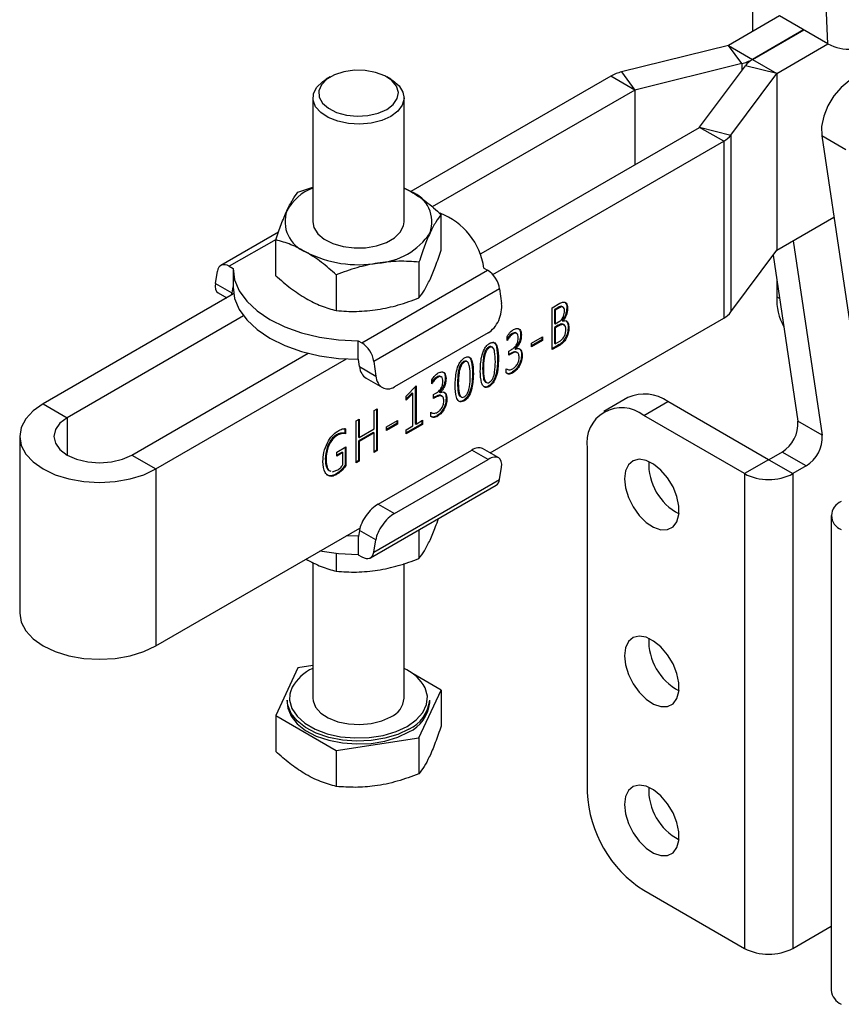
# Model space of a CAD drawing. Units: millimetres. Extents: x 5 to 297, y 6 to 206.
# Drawn here: x 216 to 245, y 111 to 145 of the extents above; entities that cross this region are included whole.
import ezdxf

# ---------------------------------------------------------------- set-up
doc = ezdxf.new("R2010")
doc.units = ezdxf.units.MM

msp = doc.modelspace()

# ---------------------------------------------------------------- linework, layer by layer
at = {"color": 7, "linetype": 'Continuous', "lineweight": 25}
for p, q in [((242.193152, 151.188546), (242.193152, 144.820839)), ((244.837728, 144.38814), (244.587021, 149.625469)), ((243.140671, 145.36783), (241.345169, 144.331308)), ((244.837728, 144.38814), (243.140671, 145.36783)), ((243.986371, 144.879618), (242.190869, 143.843096)), ((242.196525, 143.839831), (243.992028, 144.876352)), ((241.343916, 144.330819), (237.59724, 143.403857)), ((241.815044, 143.696208), (241.343916, 144.330819)), ((241.345169, 144.331308), (242.190869, 143.843096)), ((243.042225, 143.351618), (244.837728, 144.38814)), ((242.196525, 143.839831), (243.042225, 143.351618)), ((237.59724, 143.403857), (238.068367, 142.769246)), ((241.815044, 143.696208), (238.068367, 142.769246)), ((240.336361, 141.459961), (241.94208, 143.622871)), ((243.041377, 143.350895), (241.94208, 143.622871)), ((227.377995, 143.229619), (227.23655, 143.147939)), ((229.49966, 143.147939), (229.358215, 143.229619)), ((237.221415, 143.256968), (230.20688, 139.207564)), ((238.067114, 142.768756), (237.221415, 143.256968)), ((241.435658, 141.187985), (243.041377, 143.350895)), ((243.041377, 143.350895), (243.041377, 137.145185)), ((243.042225, 143.351618), (243.042225, 137.145908)), ((238.067114, 142.768756), (230.958804, 138.665216)), ((226.768105, 142.494918), (226.768105, 138.146433)), ((229.968105, 138.146433), (229.968105, 142.494918)), ((232.67386, 137.03626), (240.335513, 141.459238)), ((241.181213, 140.971026), (240.335513, 141.459238)), ((240.336361, 141.459961), (241.435658, 141.187985)), ((233.079993, 136.294291), (241.181213, 140.971026)), ((241.181213, 140.971026), (241.181213, 134.765316)), ((241.435658, 141.187985), (241.435658, 134.982275)), ((245.470547, 140.667326), (244.622019, 141.157171)), ((244.622019, 141.157171), (246.332229, 129.675502)), ((226.245214, 139.182333), (226.768105, 139.364481)), ((230.206583, 139.207764), (229.968105, 139.329521)), ((229.968105, 139.32251), (230.206583, 139.207764)), ((231.268028, 137.151542), (231.268028, 138.405385)), ((243.042225, 137.145908), (245.047106, 138.303302)), ((225.56358, 137.782724), (223.535981, 136.612217)), ((225.468182, 136.2544), (225.468182, 137.508243)), ((243.618794, 137.478754), (244.635173, 130.655192)), ((241.435658, 134.982275), (243.041377, 137.145185)), ((242.917724, 136.978624), (243.786645, 131.145036)), ((223.835957, 136.582512), (223.968122, 136.506214)), ((223.968122, 136.506214), (223.968122, 135.852982)), ((230.490996, 136.731295), (230.490996, 135.477452)), ((232.768088, 136.520489), (232.900253, 136.444191)), ((223.349272, 135.981605), (223.417465, 136.41472)), ((227.591073, 136.282724), (227.591073, 135.028881)), ((228.487907, 133.896998), (232.900253, 136.444191)), ((243.04168, 136.146428), (243.04168, 135.511875)), ((223.349272, 135.981605), (223.92276, 135.650537)), ((223.955759, 135.860119), (223.92276, 135.650537)), ((223.968122, 135.852982), (223.955759, 135.860119)), ((233.318745, 135.79322), (228.906398, 133.246027)), ((233.318745, 135.79322), (233.386938, 135.28137)), ((223.988206, 135.6176), (217.302994, 131.758309)), ((223.448318, 135.653818), (223.749631, 135.479873)), ((235.161751, 135.128096), (235.434597, 135.285607)), ((235.161751, 133.658323), (235.161751, 135.128096)), ((235.377936, 135.142161), (235.24212, 135.063756)), ((235.406221, 135.125833), (235.270404, 135.047428)), ((235.377936, 135.142161), (235.406221, 135.125833)), ((235.676732, 135.125889), (235.705016, 135.109561)), ((224.336736, 134.842378), (218.148693, 131.270097)), ((232.986579, 130.034654), (241.181213, 134.765316)), ((235.24212, 135.063756), (235.24212, 134.579806)), ((235.24212, 135.063756), (235.270404, 135.047428)), ((235.270404, 135.047428), (235.270404, 134.563478)), ((235.24212, 134.579806), (235.270404, 134.563478)), ((235.374298, 134.512719), (235.24212, 134.436414)), ((235.24212, 134.436414), (235.24212, 133.880768)), ((235.24212, 134.436414), (235.270404, 134.420086)), ((235.270404, 134.563478), (235.389729, 134.632363)), ((235.402583, 134.496391), (235.270404, 134.420086)), ((235.270404, 134.420086), (235.270404, 133.86444)), ((235.374298, 134.512719), (235.402583, 134.496391)), ((235.51157, 134.684105), (235.51157, 134.680184)), ((235.51157, 134.684105), (235.539854, 134.667777)), ((235.51157, 134.680184), (235.539854, 134.663856)), ((235.539854, 134.667777), (235.539854, 134.663856)), ((235.723298, 134.44057), (235.751582, 134.424241)), ((232.915533, 134.247147), (229.634558, 132.35308)), ((233.585804, 133.980827), (233.585804, 134.12422)), ((233.755423, 134.223428), (233.783708, 134.2071)), ((234.054219, 134.188953), (234.082503, 134.172624)), ((234.435865, 133.884544), (234.823912, 134.108559)), ((234.795627, 134.09223), (234.795627, 133.999418)), ((234.823912, 134.108559), (234.823912, 133.98309)), ((228.355741, 133.973296), (228.487907, 133.896998)), ((228.355741, 133.320063), (228.355741, 133.973296)), ((232.938589, 133.75188), (232.966873, 133.735552)), ((234.795627, 133.999418), (234.435865, 133.791732)), ((234.823912, 133.98309), (234.435865, 133.759076)), ((234.435865, 133.759076), (234.435865, 133.884544)), ((234.795627, 133.999418), (234.823912, 133.98309)), ((235.410193, 133.834401), (235.161751, 133.690979)), ((235.438477, 133.818073), (235.161751, 133.658323)), ((235.24212, 133.880768), (235.270404, 133.86444)), ((235.270404, 133.86444), (235.428291, 133.955585)), ((235.410193, 133.834401), (235.438477, 133.818073)), ((220.417092, 129.960578), (226.605135, 133.532859)), ((233.647891, 133.608897), (233.725986, 133.65398)), ((233.647891, 133.465505), (233.647891, 133.608897)), ((233.700369, 133.528456), (233.647891, 133.498161)), ((233.728654, 133.512128), (233.647891, 133.465505)), ((233.700369, 133.528456), (233.728654, 133.512128)), ((233.855345, 133.70026), (233.855345, 133.69662)), ((233.855345, 133.70026), (233.88363, 133.683932)), ((233.855345, 133.69662), (233.88363, 133.680291)), ((233.88363, 133.683932), (233.88363, 133.680291)), ((234.085263, 133.48431), (234.113547, 133.467982)), ((221.262792, 129.472366), (227.948004, 133.331657)), ((228.368105, 133.312926), (228.355741, 133.320063)), ((228.401103, 133.065245), (228.368105, 133.312926)), ((228.401103, 133.065245), (228.974592, 132.734177)), ((228.906398, 133.246027), (228.974592, 132.734177)), ((232.057484, 133.243229), (232.085768, 133.226901)), ((233.250724, 133.328815), (233.279008, 133.312486)), ((231.112109, 132.697475), (231.140393, 132.681147)), ((232.369619, 132.820164), (232.397903, 132.803835)), ((232.72298, 132.997549), (232.751265, 132.981221)), ((233.55476, 132.842652), (233.55476, 132.986045)), ((233.744995, 132.855179), (233.773279, 132.838851)), ((228.633493, 132.66048), (229.206982, 132.329412)), ((230.045863, 132.031364), (230.387343, 132.389813)), ((230.359059, 132.360124), (230.359059, 131.061837)), ((230.387343, 132.389813), (230.387343, 131.045509)), ((230.942489, 132.454874), (230.942489, 132.598267)), ((231.410904, 132.663), (231.439189, 132.646671)), ((231.841876, 132.488898), (231.87016, 132.47257)), ((232.921612, 132.37985), (232.949896, 132.363522)), ((230.250406, 132.141772), (230.045863, 131.933148)), ((230.27869, 132.125444), (230.045863, 131.887972)), ((230.045863, 131.887972), (230.045863, 132.031364)), ((230.250406, 132.141772), (230.27869, 132.125444)), ((230.27869, 130.982784), (230.27869, 132.125444)), ((231.004577, 132.082944), (231.082671, 132.128027)), ((231.004577, 131.939552), (231.004577, 132.082944)), ((231.057055, 132.002503), (231.004577, 131.972208)), ((231.085339, 131.986175), (231.004577, 131.939552)), ((231.057055, 132.002503), (231.085339, 131.986175)), ((231.212031, 132.174307), (231.212031, 132.170666)), ((231.212031, 132.174307), (231.240315, 132.157979)), ((231.212031, 132.170666), (231.240315, 132.154338)), ((231.240315, 132.157979), (231.240315, 132.154338)), ((237.823418, 131.975918), (236.974889, 131.486073)), ((217.302994, 131.758309), (218.148693, 131.270097)), ((231.441948, 131.958357), (231.470232, 131.942029)), ((232.040507, 131.871199), (232.068791, 131.854871)), ((238.374776, 131.347451), (239.223304, 131.837296)), ((242.756009, 129.797908), (239.223304, 131.837296)), ((228.920049, 131.524838), (229.028702, 131.587562)), ((228.920049, 130.879572), (228.920049, 131.524838)), ((229.000418, 131.571234), (229.000418, 130.134117)), ((229.028702, 131.587562), (229.028702, 130.117789)), ((230.911446, 131.316699), (230.911446, 131.460092)), ((231.10168, 131.329226), (231.129964, 131.312898)), ((241.907481, 129.308063), (238.374776, 131.347451)), ((228.283653, 131.157455), (228.392306, 131.220179)), ((228.283653, 129.687681), (228.283653, 131.157455)), ((228.364022, 131.203851), (228.364022, 130.591241)), ((228.392306, 131.220179), (228.392306, 130.574912)), ((229.35102, 130.949126), (229.739066, 131.17314)), ((229.710782, 131.064), (229.35102, 130.856313)), ((229.739066, 131.047672), (229.35102, 130.823657)), ((229.35102, 130.823657), (229.35102, 130.949126)), ((229.710782, 131.156812), (229.710782, 131.064)), ((229.710782, 131.064), (229.739066, 131.047672)), ((229.739066, 131.17314), (229.739066, 131.047672)), ((230.591887, 131.052853), (230.045863, 130.73764)), ((230.620171, 131.036525), (230.045863, 130.704983)), ((230.045863, 130.848376), (230.27869, 130.982784)), ((230.359059, 131.061837), (230.387343, 131.045509)), ((230.387343, 131.045509), (230.620171, 131.179917)), ((230.591887, 131.163589), (230.591887, 131.052853)), ((230.591887, 131.052853), (230.620171, 131.036525)), ((230.620171, 131.179917), (230.620171, 131.036525)), ((244.635173, 130.655192), (243.786645, 131.145036)), ((216.482893, 130.615337), (216.482893, 124.409627)), ((227.595935, 130.667632), (227.62422, 130.651303)), ((227.886485, 130.902578), (227.886485, 130.723337)), ((227.886485, 130.723337), (227.914769, 130.707009)), ((227.914769, 130.88625), (227.914769, 130.707009)), ((228.891765, 130.752508), (228.364022, 130.447848)), ((228.392306, 130.574912), (228.920049, 130.879572)), ((228.920049, 130.736179), (228.392306, 130.43152)), ((228.891765, 130.752508), (228.920049, 130.736179)), ((228.920049, 130.055065), (228.920049, 130.736179)), ((230.045863, 130.704983), (230.045863, 130.848376)), ((227.604332, 130.066253), (227.930291, 130.254425)), ((227.930291, 130.254425), (227.930291, 129.591234)), ((228.364022, 130.591241), (228.392306, 130.574912)), ((228.364022, 130.447848), (228.364022, 129.766733)), ((228.364022, 130.447848), (228.392306, 130.43152)), ((228.392306, 130.43152), (228.392306, 129.750405)), ((220.417092, 129.960578), (221.262792, 129.472366)), ((227.604332, 129.92286), (227.604332, 130.066253)), ((227.793354, 130.064636), (227.604332, 129.955516)), ((227.821638, 130.048308), (227.604332, 129.92286)), ((227.793354, 130.064636), (227.821638, 130.048308)), ((227.821638, 129.618971), (227.821638, 130.048308)), ((227.902007, 130.238097), (227.902007, 129.607562)), ((229.000418, 130.134117), (228.920049, 130.087721)), ((229.028702, 130.117789), (228.920049, 130.055065)), ((229.000418, 130.134117), (229.028702, 130.117789)), ((229.06107, 128.242166), (232.342045, 130.136233)), ((232.915533, 129.805165), (232.342045, 130.136233)), ((233.287892, 129.86071), (232.714404, 130.191778)), ((236.394877, 130.204108), (236.394877, 118.119304)), ((243.227924, 130.067073), (242.761666, 129.797908)), ((244.076452, 129.577228), (243.227924, 130.067073)), ((227.203523, 129.825517), (227.231808, 129.809189)), ((227.902007, 129.607562), (227.930291, 129.591234)), ((228.364022, 129.766733), (228.283653, 129.720338)), ((228.392306, 129.750405), (228.283653, 129.687681)), ((228.364022, 129.766733), (228.392306, 129.750405)), ((229.634558, 127.911098), (232.915533, 129.805165)), ((242.756009, 129.797908), (241.907481, 129.308063)), ((242.761666, 129.797908), (243.610194, 129.308063)), ((244.076452, 129.577228), (243.610194, 129.308063)), ((221.262792, 129.472366), (221.262792, 123.266656)), ((227.45678, 129.374254), (227.611851, 129.425326)), ((227.569257, 129.290002), (227.597541, 129.273673)), ((233.318745, 129.099807), (233.386938, 129.532923)), ((241.907481, 129.308063), (241.907481, 112.650631)), ((243.610194, 129.308063), (243.610194, 112.650631)), ((228.787882, 126.355118), (233.200229, 128.902311)), ((228.906398, 126.552614), (233.318745, 129.099807)), ((229.06107, 128.242166), (229.634558, 127.911098)), ((244.954607, 127.836896), (244.954607, 111.179463)), ((221.262792, 123.266656), (228.418144, 127.397353)), ((228.401103, 127.316797), (228.368105, 127.107215)), ((228.974592, 126.98573), (228.401103, 127.316797)), ((230.490996, 127.338304), (230.490996, 126.332195)), ((228.355741, 127.114353), (227.948004, 127.125947)), ((228.368105, 127.107215), (228.355741, 127.114353)), ((228.355741, 127.114353), (228.355741, 126.46112)), ((228.906398, 126.552614), (228.974592, 126.98573)), ((227.591073, 126.501032), (227.591073, 125.883624)), ((228.355741, 126.46112), (228.487907, 126.384823)), ((226.768105, 126.191583), (226.768105, 121.428165)), ((229.968105, 121.428165), (229.968105, 126.150648)), ((226.245214, 122.490376), (225.468182, 120.816286)), ((226.768105, 122.571259), (226.245214, 122.490376)), ((231.268028, 121.713428), (230.284861, 122.280999)), ((230.490996, 120.039338), (231.268028, 121.713428)), ((231.268028, 121.713428), (231.268028, 120.452131)), ((225.868105, 121.362842), (225.868105, 121.264857)), ((230.868105, 121.264857), (230.868105, 121.362842)), ((225.468182, 120.816286), (227.591073, 119.590767)), ((225.468182, 120.816286), (225.468182, 119.554989)), ((227.591073, 119.590767), (230.490996, 120.039338)), ((230.490996, 120.039338), (230.490996, 118.778041)), ((227.591073, 119.590767), (227.591073, 118.32947)), ((238.374776, 114.690018), (241.907481, 112.650631)), ((243.610194, 112.650631), (244.954607, 113.426744))]:
    msp.add_line(p, q, dxfattribs=at)
at = {"color": 8, "linetype": 'Continuous', "lineweight": 25}
for p, q in [((242.190869, 143.843096), (242.190869, 143.836543)), ((241.815044, 143.696208), (241.815044, 143.451753)), ((238.067114, 142.768756), (238.067114, 140.149719)), ((238.068367, 142.769246), (238.068367, 140.150442)), ((225.47537, 137.528925), (223.835957, 136.582512)), ((243.04168, 135.511875), (243.14509, 135.452178)), ((218.148693, 131.270097), (218.148693, 129.960578))]:
    msp.add_line(p, q, dxfattribs=at)
at = {"color": 7, "linetype": 'Continuous', "lineweight": 25, "flags": 128}
for points in [[(229.358054, 142.086741), (229.58843, 142.262118), (229.728299, 142.466873), (229.767289, 142.685819), (229.702508, 142.902719), (229.53876, 143.101487), (229.28819, 143.267379), (228.969382, 143.388094), (228.605979, 143.454677), (228.224935, 143.462192), (227.854509, 143.41008), (227.522174, 143.302206), (227.252578, 143.146572), (227.065715, 142.954719), (226.975445, 142.740877), (226.988462, 142.520904), (227.1038, 142.311117), (227.312907, 142.127073), (227.600272, 141.982422), (227.944585, 141.887892), (228.320307, 141.850495), (228.699575, 141.873003), (229.054259, 141.953748), (229.358054, 142.086741)], [(229.499476, 141.841792), (229.182571, 141.699885), (228.814491, 141.607933), (228.418362, 141.571714), (228.019076, 141.593503), (227.64172, 141.671931), (227.310006, 141.80207), (227.044776, 141.975744), (226.862696, 142.182039), (226.775206, 142.407994), (226.787804, 142.639411), (226.899698, 142.861748), (227.103857, 143.061036), (227.23655, 143.147939)], [(229.49966, 143.147939), (229.568283, 143.105746), (229.793715, 142.914251), (229.929572, 142.696408), (229.967315, 142.465905), (229.904575, 142.237225), (229.745292, 142.024737), (229.499476, 141.841792)], [(246.371625, 143.196736), (246.367249, 143.199232), (246.137321, 143.264204), (245.869176, 143.226478), (245.583491, 143.088964), (245.302292, 142.862265), (245.047263, 142.56386), (244.838067, 142.216758), (244.690835, 141.847723), (244.616919, 141.48521), (244.622019, 141.157171)], [(226.768105, 138.146433), (226.806638, 137.944943), (226.942495, 137.7271), (227.167927, 137.535606), (227.468772, 137.382492), (227.826124, 137.277379), (228.217532, 137.226872), (228.6184, 137.234145), (229.003542, 137.29874), (229.348756, 137.416598), (229.632353, 137.580315), (229.836512, 137.779603), (229.948406, 138.001941), (229.968105, 138.146433)], [(223.835957, 136.582512), (223.761794, 136.617782), (223.689915, 136.636879), (223.622533, 136.639216), (223.561723, 136.624721), (223.509358, 136.59384), (223.467049, 136.547523), (223.436101, 136.487197), (223.417465, 136.41472)], [(223.968122, 136.506214), (224.023835, 136.110359), (224.185755, 135.724356), (224.449924, 135.357643), (224.809884, 135.019184), (225.256835, 134.717254), (225.77985, 134.459234), (226.366142, 134.251434), (227.001377, 134.098932), (227.670026, 134.005458), (228.355741, 133.973296)], [(223.968122, 135.852982), (224.023835, 135.457126), (224.185755, 135.071124), (224.449924, 134.70441), (224.809884, 134.365951), (225.256835, 134.064021), (225.77985, 133.806002), (226.366142, 133.598201), (227.001377, 133.445699), (227.670026, 133.352225), (228.355741, 133.320063)], [(217.302994, 131.758309), (216.954778, 131.513364), (216.69603, 131.233909), (216.536694, 130.930683), (216.482893, 130.615337), (216.536694, 130.299992), (216.69603, 129.996766), (216.954778, 129.717311), (217.302994, 129.472366), (217.727296, 129.271345), (218.211379, 129.121973), (218.73664, 129.029991), (219.282893, 128.998932), (219.829145, 129.029991), (220.354406, 129.121973), (220.838489, 129.271345), (221.262792, 129.472366)], [(218.148693, 131.270097), (217.893788, 131.078322), (217.733548, 130.854996), (217.678893, 130.615337), (217.733548, 130.375679), (217.893788, 130.152353), (218.148693, 129.960578), (218.480893, 129.813424), (218.867747, 129.72092), (219.282893, 129.689368), (219.698038, 129.72092), (220.084893, 129.813424), (220.417092, 129.960578)], [(237.695953, 129.126396), (237.731614, 128.806201), (237.835953, 128.46858), (238.001231, 128.138573), (238.21519, 127.840655), (238.461962, 127.59692), (238.723245, 127.425447), (238.97966, 127.338951), (239.212192, 127.343849), (239.403593, 127.439776), (239.539669, 127.619619), (239.610327, 127.870039), (239.610327, 128.172464), (239.539669, 128.504464), (239.403593, 128.841417), (239.212192, 129.158332), (238.97966, 129.431704), (238.723245, 129.64126), (238.461962, 129.771457), (238.21519, 129.81264), (238.001231, 129.761753), (237.835953, 129.622572), (237.731614, 129.405417), (237.695953, 129.126396)], [(228.355741, 126.46112), (227.670026, 126.493282), (227.010898, 126.584967)], [(228.487907, 126.384823), (228.56207, 126.349553), (228.633949, 126.330455), (228.701331, 126.328118), (228.76214, 126.342613), (228.814506, 126.373495), (228.856814, 126.419811), (228.887763, 126.480137), (228.906398, 126.552614)], [(216.482893, 124.409627), (216.536694, 124.094282), (216.69603, 123.791056), (216.954778, 123.5116), (217.302994, 123.266656), (217.727296, 123.065635), (218.211379, 122.916263), (218.73664, 122.82428), (219.282893, 122.793222), (219.829145, 122.82428), (220.354406, 122.916263), (220.838489, 123.065635), (221.262792, 123.266656)], [(237.695953, 122.920686), (237.731614, 122.600491), (237.835953, 122.26287), (238.001231, 121.932863), (238.21519, 121.634944), (238.461962, 121.39121), (238.723245, 121.219736), (238.97966, 121.133241), (239.212192, 121.138139), (239.403593, 121.234066), (239.539669, 121.413909), (239.610327, 121.664329), (239.610327, 121.966754), (239.539669, 122.298754), (239.403593, 122.635707), (239.212192, 122.952621), (238.97966, 123.225994), (238.723245, 123.43555), (238.461962, 123.565747), (238.21519, 123.606929), (238.001231, 123.556043), (237.835953, 123.416861), (237.731614, 123.199707), (237.695953, 122.920686)], [(230.135872, 120.342332), (229.743837, 120.157795), (229.295479, 120.022592), (228.809154, 119.94226), (228.304773, 119.920086), (227.802985, 119.956979), (227.324332, 120.051428), (226.888412, 120.199566), (226.513071, 120.39533), (226.213675, 120.630703), (226.002482, 120.89605), (225.888137, 121.180508), (225.868105, 121.362842)], [(225.961383, 121.574313), (225.951421, 121.35505), (226.030564, 121.066586), (226.211869, 120.793924), (226.487412, 120.548982), (226.84515, 120.342464), (227.269448, 120.183397), (227.741763, 120.078732), (228.241452, 120.033044), (228.746676, 120.048329), (229.235355, 120.12392), (229.686131, 120.256512), (230.079303, 120.440311)], [(226.768105, 121.428165), (226.775206, 121.341241), (226.862696, 121.115286), (227.044776, 120.908991), (227.310006, 120.735317), (227.64172, 120.605178), (228.019076, 120.52675), (228.418362, 120.504961), (228.814491, 120.54118), (229.182571, 120.633132), (229.499476, 120.775039)], [(225.868105, 121.264857), (225.888137, 121.082523), (226.002482, 120.798065), (226.213675, 120.532718), (226.513071, 120.297345), (226.888412, 120.101582), (227.324332, 119.953443), (227.802985, 119.858994), (228.304773, 119.822101), (228.809154, 119.844275), (229.295479, 119.924607), (229.743837, 120.05981), (230.135872, 120.244347)], [(237.695953, 117.694825), (237.731614, 117.37463), (237.835953, 117.037009), (238.001231, 116.707002), (238.21519, 116.409083), (238.461962, 116.165349), (238.723245, 115.993875), (238.97966, 115.90738), (239.212192, 115.912277), (239.403593, 116.008205), (239.539669, 116.188048), (239.610327, 116.438468), (239.610327, 116.740893), (239.539669, 117.072893), (239.403593, 117.409846), (239.212192, 117.72676), (238.97966, 118.000133), (238.723245, 118.209689), (238.461962, 118.339886), (238.21519, 118.381068), (238.001231, 118.330182), (237.835953, 118.191), (237.731614, 117.973846), (237.695953, 117.694825)]]:
    msp.add_lwpolyline(points, dxfattribs=at)
at = {"color": 8, "linetype": 'Continuous', "lineweight": 25, "flags": 128}
for points in [[(226.040631, 121.810776), (225.977899, 121.64671), (225.961383, 121.574313)], [(230.079303, 120.440311), (230.397688, 120.667285), (230.62737, 120.927512), (230.758311, 121.209621), (230.784788, 121.50128), (230.705645, 121.789745), (230.637461, 121.91337)]]:
    msp.add_lwpolyline(points, dxfattribs=at)
at = {"color": 7, "linetype": 'Continuous', "lineweight": 25}
for centre, radius, start, end in [((245.638317, 145.959776), 1.763798, 243.0057611, 300.5017663), ((241.342798, 144.335527), 0.00484, 283.3604567, 299.3349151), ((241.479527, 145.108885), 1.451974, 283.3604567, 299.3349151), ((242.597111, 143.112346), 0.830483, 118.8391583, 142.0675039), ((237.932757, 141.99118), 1.451974, 103.3604567, 119.3349151), ((243.04356, 143.349194), 0.002768, 118.8391583, 142.0675039), ((238.069485, 142.764537), 0.00484, 103.3604567, 119.3349151), ((240.334178, 141.461663), 0.002768, 298.8391583, 322.0675039), ((240.780627, 141.69851), 0.830483, 298.8391583, 322.0675039), ((227.392686, 137.693148), 1.751519, 110.8911678, 151.2761729), ((229.801753, 138.138788), 1.143064, 340.5389981, 69.2579248), ((226.934457, 138.154078), 1.143064, 160.5389981, 249.2579248), ((230.374801, 136.181758), 2.417139, 8.0557888, 69.2479327), ((228.898885, 139.065871), 2.373503, 273.4335023, 326.5611211), ((228.363692, 140.629854), 3.991122, 242.6428251, 279.771097), ((243.04356, 137.143483), 0.002768, 118.8391583, 142.0675039), ((232.390797, 135.656672), 0.93794, 8.3710235, 57.1006605), ((245.039927, 135.433444), 1.999785, 177.7523015, 209.1140856), ((240.780627, 135.4928), 0.830483, 298.8391583, 322.0675039), ((227.978451, 133.109479), 0.93794, 8.3710235, 57.1006605), ((238.403128, 130.692428), 1.408336, 54.3824225, 114.307119), ((237.601885, 130.399904), 1.222786, 50.7967148, 189.214037), ((242.596342, 131.078207), 1.192177, 301.9900316, 3.2135116), ((243.44487, 130.588362), 1.192177, 301.9900316, 3.2135116), ((240.543936, 129.660186), 1.994917, 177.8028322, 242.1917913), ((242.758838, 129.803367), 0.006148, 242.6096722, 297.3903278), ((242.758838, 130.951175), 1.850574, 242.6096722, 297.3903278), ((233.058454, 129.121697), 0.261209, 302.8718842, 355.1928626), ((245.493783, 127.836896), 0.525685, 110.7834208, 249.2165792), ((240.543936, 123.454476), 1.994917, 177.8028322, 242.1917913), ((227.432013, 121.020211), 1.600293, 114.5109324, 150.3953334), ((229.266555, 120.962669), 1.668298, 34.7406798, 65.1326556), ((229.199915, 121.484666), 0.770265, 292.8864369, 355.7934221), ((229.623266, 121.483085), 1.250632, 294.197114, 354.4827451), ((229.623266, 121.3851), 1.250632, 294.197114, 354.4827451), ((240.543936, 118.228615), 1.994917, 177.8028322, 242.1917913), ((240.693482, 118.314914), 4.303053, 182.6054785, 237.3945217), ((242.758838, 114.293743), 1.850574, 242.6096722, 297.3903278), ((245.557157, 111.239551), 0.605539, 185.6947993, 245.6253417)]:
    msp.add_arc(centre, radius, start, end, dxfattribs=at)
for centre, major_axis, ratio, start_param, end_param in [((223.914957, 136.308168), (0.485563, 0.641804), 0.475458004, 2.415369426, 3.200848853), ((224.488446, 135.9771), (0.485563, 0.641804), 0.475458004, 2.415369426, 2.545643999), ((232.821253, 134.954807), (0.277728, 0.757344), 0.662516643, 3.812278773, 5.3830751), ((228.966789, 133.391808), (0.277728, 0.757344), 0.662516643, 2.241482446, 3.026961873), ((229.540277, 133.06074), (0.277728, 0.757344), 0.662516643, 2.241482446, 3.812278773), ((232.247764, 129.537427), (0.485563, 0.641804), 0.475458004, 0.0592562, 0.844573099), ((232.821253, 129.20636), (0.485563, 0.641804), 0.475458004, 5.556962079, 7.127758406), ((228.966789, 127.643361), (0.485563, 0.641804), 0.475458004, 0.844573099, 2.415369426), ((229.540277, 127.312293), (0.485563, 0.641804), 0.475458004, 0.844573099, 2.415369426)]:
    msp.add_ellipse(centre, major_axis=major_axis, ratio=ratio, start_param=start_param, end_param=end_param, dxfattribs=at)
for points, knots in [([(225.856698, 138.534907), (225.921798, 138.665609), (226.053444, 138.929914), (226.180825, 139.09758), (226.245214, 139.182333)], [0, 0, 0, 0, 0.494510729, 1, 1, 1, 1]), ([(230.206583, 139.207764), (230.38444, 139.095534), (230.744104, 138.868582), (231.092113, 138.56091), (231.268028, 138.405385)], [0, 0, 0, 0, 0.494510729, 1, 1, 1, 1]), ([(225.468182, 137.508243), (225.531278, 137.697181), (225.658629, 138.078521), (225.790276, 138.38186), (225.856698, 138.534907)], [0, 0, 0, 0, 0.495457963, 1, 1, 1, 1]), ([(231.268028, 138.405385), (231.204931, 138.322443), (231.077581, 138.15504), (230.945934, 137.891118), (230.879512, 137.757959)], [0, 0, 0, 0, 0.495457963, 1, 1, 1, 1]), ([(226.529627, 137.085103), (226.35177, 137.178223), (225.992106, 137.36653), (225.644097, 137.460661), (225.468182, 137.508243)], [0, 0, 0, 0, 0.494510729, 1, 1, 1, 1]), ([(230.879512, 137.757959), (230.814412, 137.608148), (230.682766, 137.305198), (230.555385, 136.923991), (230.490996, 136.731295)], [0, 0, 0, 0, 0.494510729, 1, 1, 1, 1]), ([(227.591073, 136.282724), (227.418689, 136.435237), (227.070762, 136.743059), (226.711095, 136.9704), (226.529627, 137.085103)], [0, 0, 0, 0, 0.495457963, 1, 1, 1, 1]), ([(230.879512, 136.124878), (230.944612, 136.274689), (231.076259, 136.577639), (231.203639, 136.958846), (231.268028, 137.151542)], [0, 0, 0, 0, 0.494510729, 1, 1, 1, 1]), ([(229.041034, 136.696629), (228.798076, 136.649492), (228.306767, 136.554172), (227.831377, 136.373867), (227.591073, 136.282724)], [0, 0, 0, 0, 0.494510729, 1, 1, 1, 1]), ([(230.490996, 136.731295), (230.255516, 136.747868), (229.780238, 136.781319), (229.288923, 136.725029), (229.041034, 136.696629)], [0, 0, 0, 0, 0.495457963, 1, 1, 1, 1]), ([(225.468182, 136.2544), (225.640565, 136.101887), (225.988493, 135.794064), (226.34816, 135.566724), (226.529627, 135.452021)], [0, 0, 0, 0, 0.495457963, 1, 1, 1, 1]), ([(230.490996, 135.477452), (230.554093, 135.560393), (230.681443, 135.727797), (230.81309, 135.991718), (230.879512, 136.124878)], [0, 0, 0, 0, 0.495457963, 1, 1, 1, 1]), ([(226.529627, 135.452021), (226.707485, 135.358901), (227.067149, 135.170594), (227.415158, 135.076463), (227.591073, 135.028881)], [0, 0, 0, 0, 0.4945107285, 1, 1, 1, 1]), ([(229.041034, 135.063547), (229.283992, 135.110684), (229.775302, 135.206004), (230.250692, 135.386309), (230.490996, 135.477452)], [0, 0, 0, 0, 0.494510729, 1, 1, 1, 1]), ([(235.537096, 135.143512), (235.528202, 135.156652), (235.508025, 135.186461), (235.444896, 135.17658), (235.400285, 135.153649), (235.377936, 135.142161)], [0, 0, 0, 0, 0.282294762, 0.640446897, 1, 1, 1, 1]), ([(235.596363, 135.01687), (235.594798, 135.049339), (235.591683, 135.113955), (235.543886, 135.167704), (235.473892, 135.161182), (235.428807, 135.137631), (235.406221, 135.125833)], [0, 0, 0, 0, 0.280751531, 0.558727211, 0.778932921, 1, 1, 1, 1]), ([(235.434597, 135.285607), (235.476444, 135.305048), (235.560034, 135.343881), (235.652028, 135.305037), (235.699046, 135.219417), (235.703025, 135.146209), (235.705016, 135.109561)], [0, 0, 0, 0, 0.279759316, 0.558817649, 0.779143945, 1, 1, 1, 1]), ([(235.676732, 135.125889), (235.668871, 135.042529), (235.657894, 134.926134), (235.581579, 134.769507), (235.534905, 134.71257), (235.51157, 134.684105)], [0, 0, 0, 0, 0.55787961, 0.778963586, 1, 1, 1, 1]), ([(235.705016, 135.109561), (235.697155, 135.026201), (235.686178, 134.909806), (235.609863, 134.753179), (235.563189, 134.696242), (235.539854, 134.667777)], [0, 0, 0, 0, 0.55787961, 0.778963586, 1, 1, 1, 1]), ([(235.566269, 135.328884), (235.586459, 135.324224), (235.633609, 135.313342), (235.670084, 135.234195), (235.674514, 135.16202), (235.676732, 135.125889)], [0, 0, 0, 0, 0.272208165, 0.635667127, 1, 1, 1, 1]), ([(227.591073, 135.028881), (227.826553, 135.012308), (228.301831, 134.978857), (228.793146, 135.035147), (229.041034, 135.063547)], [0, 0, 0, 0, 0.495457963, 1, 1, 1, 1]), ([(235.389729, 134.632363), (235.422798, 134.654771), (235.488765, 134.699471), (235.560897, 134.815775), (235.592349, 134.925428), (235.595024, 134.986358), (235.596363, 135.01687)], [0, 0, 0, 0, 0.279942597, 0.558435378, 0.778876345, 1, 1, 1, 1]), ([(233.810143, 134.365754), (233.853076, 134.384521), (233.938959, 134.422064), (234.030381, 134.375963), (234.076568, 134.28578), (234.080524, 134.210371), (234.082503, 134.172624)], [0, 0, 0, 0, 0.279246384, 0.558612982, 0.779059833, 1, 1, 1, 1]), ([(233.938713, 134.406028), (233.961124, 134.399621), (234.010674, 134.385456), (234.047652, 134.300665), (234.052028, 134.226218), (234.054219, 134.188953)], [0, 0, 0, 0, 0.29199968, 0.645604192, 1, 1, 1, 1]), ([(235.571108, 134.520011), (235.560781, 134.534438), (235.53588, 134.569223), (235.458366, 134.555927), (235.402364, 134.527144), (235.374298, 134.512719)], [0, 0, 0, 0, 0.261171338, 0.629726686, 1, 1, 1, 1]), ([(235.642929, 134.361797), (235.640926, 134.40262), (235.636941, 134.483851), (235.575594, 134.549629), (235.487645, 134.540954), (235.430981, 134.511268), (235.402583, 134.496391)], [0, 0, 0, 0, 0.280761086, 0.558665424, 0.778819604, 1, 1, 1, 1]), ([(235.723298, 134.44057), (235.719738, 134.379848), (235.71263, 134.258621), (235.63741, 134.072027), (235.529959, 133.917457), (235.45012, 133.86209), (235.410193, 133.834401)], [0, 0, 0, 0, 0.280580471, 0.56015984, 0.780036178, 1, 1, 1, 1]), ([(235.751582, 134.424241), (235.748022, 134.36352), (235.740915, 134.242293), (235.665695, 134.055698), (235.558243, 133.901129), (235.478404, 133.845762), (235.438477, 133.818073)], [0, 0, 0, 0, 0.280580471, 0.56015984, 0.780036178, 1, 1, 1, 1]), ([(235.539854, 134.663856), (235.577423, 134.672681), (235.652737, 134.690374), (235.737926, 134.601966), (235.746402, 134.491652), (235.751582, 134.424241)], [0, 0, 0, 0, 0.2790742321, 0.5594551399, 1, 1, 1, 1]), ([(235.654351, 134.656163), (235.666454, 134.646893), (235.718462, 134.607055), (235.721198, 134.512852), (235.723298, 134.44057)], [0, 0, 0, 0, 0.232697545, 1, 1, 1, 1]), ([(233.585804, 134.12422), (233.622462, 134.181088), (233.687997, 134.28275), (233.772784, 134.340367), (233.810143, 134.365754)], [0, 0, 0, 0, 0.559375812, 1, 1, 1, 1]), ([(233.755423, 134.223428), (233.712564, 134.191304), (233.648191, 134.143054), (233.601431, 134.065878), (233.585804, 134.040087)], [0, 0, 0, 0, 0.665811814, 1, 1, 1, 1]), ([(233.783708, 134.2071), (233.74127, 134.174282), (233.665198, 134.115454), (233.610145, 134.022102), (233.585804, 133.980827)], [0, 0, 0, 0, 0.557862054, 1, 1, 1, 1]), ([(233.725986, 133.65398), (233.762561, 133.677151), (233.835338, 133.723256), (233.927448, 133.840062), (233.969322, 133.964972), (233.972338, 134.032781), (233.97385, 134.066771)], [0, 0, 0, 0, 0.281017455, 0.559168722, 0.779025845, 1, 1, 1, 1]), ([(233.908552, 134.220813), (233.903107, 134.231327), (233.887437, 134.261579), (233.827072, 134.25923), (233.779346, 134.235382), (233.755423, 134.223428)], [0, 0, 0, 0, 0.209897136, 0.603967671, 1, 1, 1, 1]), ([(233.97385, 134.066771), (233.972446, 134.101569), (233.969648, 134.170862), (233.928501, 134.239783), (233.856427, 134.244293), (233.807988, 134.219518), (233.783708, 134.2071)], [0, 0, 0, 0, 0.281088199, 0.559722586, 0.779314697, 1, 1, 1, 1]), ([(234.054219, 134.188953), (234.052353, 134.143803), (234.048627, 134.053651), (234.006623, 133.913851), (233.93758, 133.790497), (233.88277, 133.730354), (233.855345, 133.70026)], [0, 0, 0, 0, 0.280438223, 0.559966881, 0.779824753, 1, 1, 1, 1]), ([(234.082503, 134.172624), (234.080637, 134.127475), (234.076912, 134.037322), (234.034908, 133.897522), (233.965865, 133.774169), (233.911054, 133.714026), (233.88363, 133.683932)], [0, 0, 0, 0, 0.280438223, 0.559966881, 0.779824753, 1, 1, 1, 1]), ([(235.428291, 133.955585), (235.463066, 133.979498), (235.532465, 134.027219), (235.606515, 134.150749), (235.638912, 134.265718), (235.641589, 134.329743), (235.642929, 134.361797)], [0, 0, 0, 0, 0.279733582, 0.558240137, 0.778825592, 1, 1, 1, 1]), ([(232.642612, 132.909255), (232.646782, 133.072748), (232.653029, 133.317636), (232.754377, 133.640047), (232.867382, 133.808533), (232.937271, 133.85753), (232.972209, 133.882024)], [0, 0, 0, 0, 0.500934511, 0.750321067, 0.875183617, 1, 1, 1, 1]), ([(232.938589, 133.75188), (232.911716, 133.731533), (232.857834, 133.690738), (232.784565, 133.550362), (232.729683, 133.310249), (232.725663, 133.122711), (232.72298, 132.997549)], [0, 0, 0, 0, 0.124080261, 0.248785144, 0.498643138, 1, 1, 1, 1]), ([(232.966873, 133.735552), (232.94, 133.715205), (232.886118, 133.67441), (232.812849, 133.534033), (232.757967, 133.29392), (232.753947, 133.106383), (232.751265, 132.981221)], [0, 0, 0, 0, 0.124080261, 0.248785144, 0.498643138, 1, 1, 1, 1]), ([(233.055327, 133.739608), (233.042447, 133.752738), (233.013894, 133.781848), (232.965277, 133.762501), (232.938589, 133.75188)], [0, 0, 0, 0, 0.451052524, 1, 1, 1, 1]), ([(233.170355, 133.231558), (233.167883, 133.351067), (233.164179, 133.530161), (233.113503, 133.704546), (233.04576, 133.765343), (232.993108, 133.745459), (232.966873, 133.735552)], [0, 0, 0, 0, 0.5014152795, 0.7514140129, 0.8761358677, 1, 1, 1, 1]), ([(232.972209, 133.882024), (233.005463, 133.897252), (233.071955, 133.927699), (233.179622, 133.891385), (233.270184, 133.689253), (233.275474, 133.463347), (233.279008, 133.312486)], [0, 0, 0, 0, 0.124848388, 0.249636259, 0.498906592, 1, 1, 1, 1]), ([(233.079822, 133.921125), (233.093685, 133.918377), (233.162458, 133.904743), (233.238182, 133.696667), (233.245702, 133.476106), (233.250724, 133.328815)], [0, 0, 0, 0, 0.077378963, 0.383873055, 1, 1, 1, 1]), ([(231.761507, 132.400604), (231.765677, 132.564097), (231.771924, 132.808985), (231.873272, 133.131396), (231.986277, 133.299882), (232.056166, 133.348879), (232.091104, 133.373373)], [0, 0, 0, 0, 0.500934511, 0.750321067, 0.875183617, 1, 1, 1, 1]), ([(232.091104, 133.373373), (232.124358, 133.388601), (232.19085, 133.419048), (232.298517, 133.382734), (232.389079, 133.180602), (232.39437, 132.954696), (232.397903, 132.803835)], [0, 0, 0, 0, 0.1248483876, 0.2496362589, 0.4989065922, 1, 1, 1, 1]), ([(232.198717, 133.412474), (232.21258, 133.409726), (232.281353, 133.396092), (232.357077, 133.188016), (232.364597, 132.967455), (232.369619, 132.820164)], [0, 0, 0, 0, 0.077378963, 0.383873055, 1, 1, 1, 1]), ([(233.93226, 133.545888), (233.916378, 133.562722), (233.88229, 133.598855), (233.792131, 133.576293), (233.730989, 133.544418), (233.700369, 133.528456)], [0, 0, 0, 0, 0.30336279, 0.651127141, 1, 1, 1, 1]), ([(234.004894, 133.390974), (234.002161, 133.435399), (233.99672, 133.523817), (233.918671, 133.580195), (233.821318, 133.561178), (233.759574, 133.528495), (233.728654, 133.512128)], [0, 0, 0, 0, 0.280292678, 0.55786858, 0.778582524, 1, 1, 1, 1]), ([(234.085263, 133.48431), (234.081367, 133.420348), (234.073594, 133.29273), (233.988825, 133.095816), (233.870748, 132.940126), (233.786935, 132.88351), (233.744995, 132.855179)], [0, 0, 0, 0, 0.280481583, 0.559619811, 0.779635996, 1, 1, 1, 1]), ([(234.113547, 133.467982), (234.109651, 133.40402), (234.101879, 133.276402), (234.017109, 133.079488), (233.899032, 132.923798), (233.815219, 132.867182), (233.773279, 132.838851)], [0, 0, 0, 0, 0.280481583, 0.559619811, 0.779635996, 1, 1, 1, 1]), ([(233.778857, 132.985464), (233.813655, 133.009446), (233.883162, 133.05735), (233.961362, 133.177054), (234.000083, 133.293875), (234.003289, 133.358574), (234.004894, 133.390974)], [0, 0, 0, 0, 0.279836844, 0.558966118, 0.77913804, 1, 1, 1, 1]), ([(233.88363, 133.680291), (233.921659, 133.691619), (233.997782, 133.714294), (234.094238, 133.642748), (234.10623, 133.53421), (234.113547, 133.467982)], [0, 0, 0, 0, 0.2801381578, 0.5607537061, 1, 1, 1, 1]), ([(234.01589, 133.679508), (234.02506, 133.67418), (234.077229, 133.643869), (234.081633, 133.556402), (234.085263, 133.48431)], [0, 0, 0, 0, 0.175770016, 1, 1, 1, 1]), ([(232.057484, 133.243229), (232.030611, 133.222882), (231.976729, 133.182087), (231.90346, 133.041711), (231.848578, 132.801598), (231.844558, 132.61406), (231.841876, 132.488898)], [0, 0, 0, 0, 0.124080261, 0.248785144, 0.498643138, 1, 1, 1, 1]), ([(232.085768, 133.226901), (232.058895, 133.206554), (232.005014, 133.165759), (231.931744, 133.025382), (231.876862, 132.785269), (231.872842, 132.597732), (231.87016, 132.47257)], [0, 0, 0, 0, 0.124080261, 0.248785144, 0.498643138, 1, 1, 1, 1]), ([(232.174222, 133.230957), (232.161343, 133.244087), (232.132789, 133.273197), (232.084172, 133.25385), (232.057484, 133.243229)], [0, 0, 0, 0, 0.451052524, 1, 1, 1, 1]), ([(232.28925, 132.722907), (232.286778, 132.842416), (232.283074, 133.02151), (232.232399, 133.195895), (232.164655, 133.256692), (232.112003, 133.236808), (232.085768, 133.226901)], [0, 0, 0, 0, 0.501415279, 0.751414013, 0.876135868, 1, 1, 1, 1]), ([(233.250724, 133.328815), (233.245787, 133.168732), (233.238391, 132.928916), (233.13565, 132.613783), (233.024004, 132.450763), (232.955746, 132.40349), (232.921612, 132.37985)], [0, 0, 0, 0, 0.500758726, 0.750173114, 0.875066995, 1, 1, 1, 1]), ([(233.279008, 133.312486), (233.274071, 133.152404), (233.266676, 132.912588), (233.163935, 132.597455), (233.052288, 132.434435), (232.98403, 132.387162), (232.949896, 132.363522)], [0, 0, 0, 0, 0.500758726, 0.750173114, 0.875066995, 1, 1, 1, 1]), ([(232.96178, 132.513775), (232.987379, 132.532951), (233.03868, 132.57138), (233.109911, 132.704238), (233.16406, 132.933755), (233.167835, 133.112355), (233.170355, 133.231558)], [0, 0, 0, 0, 0.1241287983, 0.2487565372, 0.4985990139, 1, 1, 1, 1]), ([(230.942489, 132.598267), (230.979148, 132.655135), (231.044682, 132.756797), (231.129469, 132.814414), (231.166829, 132.839801)], [0, 0, 0, 0, 0.559375812, 1, 1, 1, 1]), ([(231.112109, 132.697475), (231.069249, 132.665351), (231.004877, 132.617101), (230.958116, 132.539925), (230.942489, 132.514134)], [0, 0, 0, 0, 0.665811814, 1, 1, 1, 1]), ([(231.140393, 132.681147), (231.097955, 132.648329), (231.021883, 132.589501), (230.96683, 132.496149), (230.942489, 132.454874)], [0, 0, 0, 0, 0.557862054, 1, 1, 1, 1]), ([(231.265238, 132.69486), (231.259792, 132.705374), (231.244123, 132.735626), (231.183758, 132.733277), (231.136031, 132.709429), (231.112109, 132.697475)], [0, 0, 0, 0, 0.209897136, 0.603967671, 1, 1, 1, 1]), ([(231.330536, 132.540818), (231.329131, 132.575616), (231.326334, 132.644909), (231.285187, 132.71383), (231.213113, 132.71834), (231.164673, 132.693565), (231.140393, 132.681147)], [0, 0, 0, 0, 0.281088199, 0.559722586, 0.779314697, 1, 1, 1, 1]), ([(231.166829, 132.839801), (231.209761, 132.858568), (231.295644, 132.896111), (231.387066, 132.85001), (231.433254, 132.759827), (231.437209, 132.684418), (231.439189, 132.646671)], [0, 0, 0, 0, 0.279246384, 0.558612982, 0.779059833, 1, 1, 1, 1]), ([(231.295398, 132.880075), (231.317809, 132.873668), (231.367359, 132.859503), (231.404337, 132.774712), (231.408714, 132.700265), (231.410904, 132.663)], [0, 0, 0, 0, 0.29199968, 0.645604192, 1, 1, 1, 1]), ([(232.369619, 132.820164), (232.364682, 132.660081), (232.357287, 132.420265), (232.254546, 132.105132), (232.142899, 131.942112), (232.074641, 131.894839), (232.040507, 131.871199)], [0, 0, 0, 0, 0.500758726, 0.750173114, 0.875066995, 1, 1, 1, 1]), ([(232.397903, 132.803835), (232.392966, 132.643753), (232.385571, 132.403937), (232.28283, 132.088804), (232.171183, 131.925784), (232.102925, 131.878511), (232.068791, 131.854871)], [0, 0, 0, 0, 0.500758726, 0.750173114, 0.875066995, 1, 1, 1, 1]), ([(232.080675, 132.005124), (232.106274, 132.0243), (232.157576, 132.062729), (232.228806, 132.195587), (232.282955, 132.425104), (232.28673, 132.603704), (232.28925, 132.722907)], [0, 0, 0, 0, 0.124128798, 0.248756537, 0.498599014, 1, 1, 1, 1]), ([(232.949896, 132.363522), (232.917563, 132.348813), (232.852889, 132.31939), (232.748903, 132.355618), (232.65456, 132.544271), (232.647394, 132.763154), (232.642612, 132.909255)], [0, 0, 0, 0, 0.124851453, 0.249735787, 0.49920932, 1, 1, 1, 1]), ([(232.72298, 132.997549), (232.726193, 132.884249), (232.731005, 132.714503), (232.781937, 132.540437), (232.839057, 132.5185), (232.85716, 132.511548)], [0, 0, 0, 0, 0.578249558, 0.866331146, 1, 1, 1, 1]), ([(232.751265, 132.981221), (232.753801, 132.86602), (232.757601, 132.693427), (232.81317, 132.529211), (232.885523, 132.482102), (232.936382, 132.503226), (232.96178, 132.513775)], [0, 0, 0, 0, 0.501329648, 0.751090049, 0.87570208, 1, 1, 1, 1]), ([(233.55476, 132.986045), (233.590156, 132.966321), (233.653343, 132.931112), (233.740517, 132.968861), (233.778857, 132.985464)], [0, 0, 0, 0, 0.560190064, 1, 1, 1, 1]), ([(233.773279, 132.838851), (233.724482, 132.817946), (233.637121, 132.78052), (233.579983, 132.823625), (233.55476, 132.842652)], [0, 0, 0, 0, 0.558573134, 1, 1, 1, 1]), ([(233.744995, 132.855179), (233.694656, 132.830167), (233.634189, 132.800121), (233.594, 132.824109), (233.587268, 132.828128)], [0, 0, 0, 0, 0.832498209, 1, 1, 1, 1]), ([(231.082671, 132.128027), (231.119246, 132.151198), (231.192024, 132.197303), (231.284133, 132.314109), (231.326007, 132.439019), (231.329024, 132.506827), (231.330536, 132.540818)], [0, 0, 0, 0, 0.281017455, 0.559168722, 0.779025845, 1, 1, 1, 1]), ([(231.410904, 132.663), (231.409039, 132.61785), (231.405313, 132.527698), (231.363309, 132.387898), (231.294266, 132.264544), (231.239456, 132.204401), (231.212031, 132.174307)], [0, 0, 0, 0, 0.2804382227, 0.5599668811, 0.7798247532, 1, 1, 1, 1]), ([(231.439189, 132.646671), (231.437323, 132.601522), (231.433597, 132.511369), (231.391593, 132.371569), (231.32255, 132.248216), (231.26774, 132.188073), (231.240315, 132.157979)], [0, 0, 0, 0, 0.2804382227, 0.5599668811, 0.7798247532, 1, 1, 1, 1]), ([(232.068791, 131.854871), (232.036458, 131.840162), (231.971784, 131.810739), (231.867798, 131.846967), (231.773455, 132.03562), (231.766289, 132.254503), (231.761507, 132.400604)], [0, 0, 0, 0, 0.124851453, 0.249735787, 0.49920932, 1, 1, 1, 1]), ([(231.841876, 132.488898), (231.845088, 132.375598), (231.8499, 132.205852), (231.900832, 132.031786), (231.957952, 132.009849), (231.976056, 132.002897)], [0, 0, 0, 0, 0.578249558, 0.866331146, 1, 1, 1, 1]), ([(231.87016, 132.47257), (231.872696, 132.357369), (231.876496, 132.184776), (231.932065, 132.02056), (232.004418, 131.973451), (232.055277, 131.994575), (232.080675, 132.005124)], [0, 0, 0, 0, 0.501329648, 0.751090049, 0.87570208, 1, 1, 1, 1]), ([(232.921612, 132.37985), (232.888468, 132.363177), (232.838594, 132.338088), (232.801389, 132.353247), (232.788909, 132.358333)], [0, 0, 0, 0, 0.664548523, 1, 1, 1, 1]), ([(231.288945, 132.019935), (231.273064, 132.036769), (231.238976, 132.072902), (231.148816, 132.05034), (231.087674, 132.018465), (231.057055, 132.002503)], [0, 0, 0, 0, 0.30336279, 0.651127141, 1, 1, 1, 1]), ([(231.361579, 131.865021), (231.358846, 131.909446), (231.353405, 131.997864), (231.275356, 132.054242), (231.178003, 132.035225), (231.11626, 132.002542), (231.085339, 131.986175)], [0, 0, 0, 0, 0.280292678, 0.55786858, 0.778582524, 1, 1, 1, 1]), ([(231.240315, 132.154338), (231.278344, 132.165666), (231.354468, 132.188341), (231.450924, 132.116795), (231.462915, 132.008257), (231.470232, 131.942029)], [0, 0, 0, 0, 0.280138158, 0.560753706, 1, 1, 1, 1]), ([(231.372576, 132.153555), (231.381746, 132.148227), (231.433915, 132.117916), (231.438318, 132.030449), (231.441948, 131.958357)], [0, 0, 0, 0, 0.175770016, 1, 1, 1, 1]), ([(231.441948, 131.958357), (231.438053, 131.894395), (231.43028, 131.766777), (231.345511, 131.569863), (231.227433, 131.414173), (231.14362, 131.357557), (231.10168, 131.329226)], [0, 0, 0, 0, 0.280481583, 0.559619811, 0.779635996, 1, 1, 1, 1]), ([(231.470232, 131.942029), (231.466337, 131.878067), (231.458564, 131.750449), (231.373795, 131.553535), (231.255718, 131.397845), (231.171904, 131.341228), (231.129964, 131.312898)], [0, 0, 0, 0, 0.280481583, 0.559619811, 0.779635996, 1, 1, 1, 1]), ([(231.135542, 131.459511), (231.17034, 131.483493), (231.239847, 131.531397), (231.318048, 131.651101), (231.356768, 131.767922), (231.359974, 131.832621), (231.361579, 131.865021)], [0, 0, 0, 0, 0.279836844, 0.558966118, 0.77913804, 1, 1, 1, 1]), ([(232.040507, 131.871199), (232.007363, 131.854526), (231.957489, 131.829436), (231.920284, 131.844596), (231.907804, 131.849682)], [0, 0, 0, 0, 0.664548523, 1, 1, 1, 1]), ([(230.911446, 131.460092), (230.946842, 131.440368), (231.010028, 131.405159), (231.097202, 131.442908), (231.135542, 131.459511)], [0, 0, 0, 0, 0.5601900636, 1, 1, 1, 1]), ([(231.129964, 131.312898), (231.081167, 131.291993), (230.993806, 131.254567), (230.936668, 131.297671), (230.911446, 131.316699)], [0, 0, 0, 0, 0.558573134, 1, 1, 1, 1]), ([(231.10168, 131.329226), (231.051341, 131.304213), (230.990874, 131.274168), (230.950685, 131.298156), (230.943953, 131.302174)], [0, 0, 0, 0, 0.832498209, 1, 1, 1, 1]), ([(227.123155, 129.733302), (227.128831, 129.838713), (227.140166, 130.049213), (227.256566, 130.372267), (227.43188, 130.654567), (227.571295, 130.75445), (227.640954, 130.804357)], [0, 0, 0, 0, 0.280771467, 0.560682076, 0.780492899, 1, 1, 1, 1]), ([(227.595935, 130.667632), (227.549693, 130.635342), (227.457215, 130.570767), (227.343854, 130.405453), (227.227376, 130.14719), (227.213352, 129.958066), (227.203523, 129.825517)], [0, 0, 0, 0, 0.186790886, 0.373553282, 0.560952574, 1, 1, 1, 1]), ([(227.62422, 130.651303), (227.577977, 130.619014), (227.4855, 130.554439), (227.372138, 130.389125), (227.25566, 130.130861), (227.241636, 129.941737), (227.231808, 129.809189)], [0, 0, 0, 0, 0.186790886, 0.373553282, 0.560952574, 1, 1, 1, 1]), ([(227.886485, 130.723337), (227.836583, 130.731174), (227.747332, 130.745191), (227.64226, 130.691363), (227.595935, 130.667632)], [0, 0, 0, 0, 0.559121341, 1, 1, 1, 1]), ([(227.914769, 130.707009), (227.864867, 130.714846), (227.775617, 130.728863), (227.670544, 130.675035), (227.62422, 130.651303)], [0, 0, 0, 0, 0.559121341, 1, 1, 1, 1]), ([(227.640954, 130.804357), (227.694737, 130.832995), (227.790735, 130.884112), (227.876885, 130.885597), (227.914769, 130.88625)], [0, 0, 0, 0, 0.560250134, 1, 1, 1, 1]), ([(227.597541, 129.273673), (227.542025, 129.24783), (227.431024, 129.196159), (227.292517, 129.232304), (227.151636, 129.380073), (227.134891, 129.587747), (227.123155, 129.733302)], [0, 0, 0, 0, 0.1868757825, 0.3736462563, 0.5609973623, 1, 1, 1, 1]), ([(227.203523, 129.825517), (227.207448, 129.750303), (227.215281, 129.600207), (227.272898, 129.442062), (227.350874, 129.419346), (227.374423, 129.412486)], [0, 0, 0, 0, 0.412145153, 0.822467897, 1, 1, 1, 1]), ([(227.231808, 129.809189), (227.235733, 129.733975), (227.243566, 129.583879), (227.301183, 129.425734), (227.379158, 129.403018), (227.402707, 129.396158)], [0, 0, 0, 0, 0.412145153, 0.822467897, 1, 1, 1, 1]), ([(227.902007, 129.607562), (227.844411, 129.53403), (227.741471, 129.402606), (227.621919, 129.324436), (227.569257, 129.290002)], [0, 0, 0, 0, 0.559504236, 1, 1, 1, 1]), ([(227.930291, 129.591234), (227.872696, 129.517702), (227.769756, 129.386278), (227.650204, 129.308107), (227.597541, 129.273673)], [0, 0, 0, 0, 0.559504236, 1, 1, 1, 1]), ([(227.611851, 129.425326), (227.653892, 129.452733), (227.728977, 129.501681), (227.793321, 129.583127), (227.821638, 129.618971)], [0, 0, 0, 0, 0.559910577, 1, 1, 1, 1]), ([(227.569257, 129.290002), (227.514493, 129.265174), (227.404995, 129.215533), (227.295518, 129.230814), (227.258604, 129.272124), (227.252586, 129.278858)], [0, 0, 0, 0, 0.455767261, 0.911277688, 1, 1, 1, 1]), ([(230.879512, 126.979621), (230.944728, 127.127321), (231.043808, 127.351717), (231.139683, 127.634909), (231.172452, 127.731701)], [0, 0, 0, 0, 0.658209678, 1, 1, 1, 1]), ([(230.490996, 126.332195), (230.554093, 126.415136), (230.681443, 126.58254), (230.81309, 126.846461), (230.879512, 126.979621)], [0, 0, 0, 0, 0.495457963, 1, 1, 1, 1]), ([(226.529627, 126.306764), (226.707485, 126.213644), (227.067149, 126.025337), (227.415158, 125.931206), (227.591073, 125.883624)], [0, 0, 0, 0, 0.4945107285, 1, 1, 1, 1]), ([(229.041034, 125.91829), (229.283992, 125.965427), (229.775302, 126.060746), (230.250692, 126.241052), (230.490996, 126.332195)], [0, 0, 0, 0, 0.494510729, 1, 1, 1, 1]), ([(227.591073, 125.883624), (227.826553, 125.86705), (228.301831, 125.8336), (228.793146, 125.88989), (229.041034, 125.91829)], [0, 0, 0, 0, 0.495457963, 1, 1, 1, 1]), ([(231.268028, 120.452131), (231.200585, 120.252057), (231.064236, 119.847571), (230.862221, 119.371837), (230.669114, 119.015253), (230.55073, 118.857593), (230.490996, 118.778041)], [0, 0, 0, 0, 0.2646136112, 0.5349657612, 0.7653524222, 1, 1, 1, 1]), ([(227.591073, 118.32947), (227.406815, 118.38107), (227.034303, 118.48539), (226.482388, 118.763503), (225.954809, 119.127528), (225.631379, 119.411634), (225.468182, 119.554989)], [0, 0, 0, 0, 0.264613611, 0.534965761, 0.765352422, 1, 1, 1, 1]), ([(230.490996, 118.778041), (230.239295, 118.684337), (229.730434, 118.494898), (228.976504, 118.337777), (228.255817, 118.285758), (227.814004, 118.314811), (227.591073, 118.32947)], [0, 0, 0, 0, 0.264613611, 0.534965761, 0.765352422, 1, 1, 1, 1])]:
    msp.add_open_spline(points, degree=3, knots=knots, dxfattribs=at)

doc.saveas('drawing.dxf')
